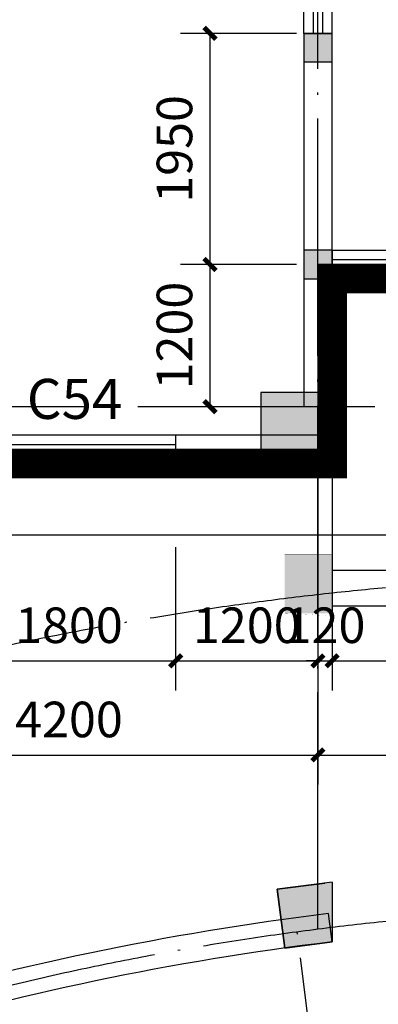
# Model space of a CAD drawing. Extents: x -1777181 to -751779, y -375098 to 238425.
# Drawn here: x -1548070 to -1545045, y -104910 to -96602 of the extents above; entities that cross this region are included whole.
import ezdxf

# ---------------------------------------------------------------- set-up
doc = ezdxf.new("R2010")
doc.units = 0
doc.header["$LTSCALE"] = 1000
doc.header["$MEASUREMENT"] = 0
doc.linetypes.add('DASH', pattern=[0.35, 0.25, -0.1])
doc.linetypes.add('DOTE', pattern=[2.4200000000000004, 2, -0.2, 0.02, -0.2])
doc.layers.get('0').update_dxf_attribs({"linetype": 'CONTINUOUS'})
doc.layers.get('Defpoints').update_dxf_attribs({"linetype": 'CONTINUOUS'})
for name, color, linetype in [('1', 1, 'CONTINUOUS'), ('COLUMN', 9, 'CONTINUOUS'), ('DOTE', 8, 'DOTE'), ('PUB_DIM', 3, 'CONTINUOUS'), ('PUB_HATCH', 8, 'CONTINUOUS'), ('WALL', 10, 'CONTINUOUS'), ('WINDOW', 7, 'CONTINUOUS'), ('图层3', 4, 'CONTINUOUS')]:
    doc.layers.add(name, color=color, linetype=linetype)
doc.styles.add('dim_font', font='SIMPLEX.shx', dxfattribs={"width": 0.8})
doc.dimstyles.new('DIMN', dxfattribs={"dimtxt": 300, "dimasz": 100, "dimexe": 250, "dimexo": 300, "dimgap": 150, "dimtad": 1, "dimdec": 0, "dimzin": 0, "dimdsep": 46, "dimtxsty": 'dim_font', "dimblk": 'ARCHTICK', "dimcen": 0.09, "dimclrt": 7, "dimazin": 2, "dimtfac": 1, "dimtdec": 0, "dimtix": 1, "dimtmove": 2, "dimatfit": 3, "dimldrblk": 'ARCHTICK', "dimfxl": 0, "dimtolj": 1, "dimtzin": 0, "dimarcsym": 0})

# ---------------------------------------------------------------- blocks, each defined once
blk = doc.blocks.new('_FZH')
blk.add_lwpolyline([(-0.5, -0.5), (0.5, -0.5), (0.5, 0.5), (-0.5, 0.5)], close=True)
at = {"layer": 'PUB_HATCH'}
blk.add_solid([(-0.5, -0.5), (0.5, -0.5), (-0.5, 0.5), (0.5, 0.5)], dxfattribs=at)
blk = doc.blocks.new('_ArchTick')
at = {"color": 0, "linetype": 'ByBlock', "const_width": 0.4}
blk.add_lwpolyline([(-0.5, -0.5), (0.5, 0.5)], dxfattribs=at)
blk = doc.blocks.new('*D412')
at = {"layer": 'Defpoints', "color": 0, "transparency": 16777216}
for p in [(-1546464.475046304, -96717.17572799674), (-1545434.597587015, -96717.17572799674), (-1545434.597587015, -98667.17572799558)]:
    blk.add_point(p, dxfattribs=at)
at = {"layer": 'PUB_DIM', "color": 0, "lineweight": -2, "transparency": 16777216}
for p, q in [((-1545734.597587015, -96717.17572799674), (-1546714.475046304, -96717.17572799674)), ((-1546464.475046304, -98667.17572799558), (-1546464.475046304, -96717.17572799674)), ((-1545734.597587015, -98667.17572799558), (-1546714.475046304, -98667.17572799558))]:
    blk.add_line(p, q, dxfattribs=at)
at = {"layer": 'PUB_DIM', "color": 0, "lineweight": -2, "transparency": 16777216, "xscale": 100, "yscale": 100, "zscale": 100}
for p, rotation in [((-1546464.475046304, -96717.17572799674), 90), ((-1546464.475046304, -98667.17572799558), 270)]:
    blk.add_blockref('_ArchTick', p, dxfattribs=dict(at, rotation=rotation))
at = {"layer": 'PUB_DIM', "color": 7, "transparency": 16777216, "insert": (-1546764.475046304, -97692.17572799641), "char_height": 300, "attachment_point": 5, "rotation": 90, "style": 'dim_font'}
blk.add_mtext('\\A1;1950', dxfattribs=at)
blk = doc.blocks.new('*D381')
at = {"layer": 'Defpoints', "color": 0, "transparency": 16777216}
for p in [(-1546464.47504632, -98667.17572800093), (-1545434.597585941, -98667.17572800093), (-1545434.597585973, -99867.17572800221)]:
    blk.add_point(p, dxfattribs=at)
at = {"layer": 'PUB_DIM', "color": 0, "lineweight": -2, "transparency": 16777216}
for p, q in [((-1545734.597585941, -98667.17572800093), (-1546714.47504632, -98667.17572800093)), ((-1546464.47504632, -99867.17572800221), (-1546464.47504632, -98667.17572800093)), ((-1545734.597585973, -99867.17572800221), (-1546714.47504632, -99867.17572800221))]:
    blk.add_line(p, q, dxfattribs=at)
at = {"layer": 'PUB_DIM', "color": 0, "lineweight": -2, "transparency": 16777216, "xscale": 100, "yscale": 100, "zscale": 100}
for p, rotation in [((-1546464.47504632, -98667.17572800093), 90), ((-1546464.47504632, -99867.17572800221), 270)]:
    blk.add_blockref('_ArchTick', p, dxfattribs=dict(at, rotation=rotation))
at = {"layer": 'PUB_DIM', "color": 7, "transparency": 16777216, "insert": (-1546764.47504632, -99267.17572800182), "char_height": 300, "attachment_point": 5, "rotation": 90, "style": 'dim_font'}
blk.add_mtext('\\A1;1200', dxfattribs=at)
blk = doc.blocks.new('*D367')
at = {"layer": 'Defpoints', "color": 0, "transparency": 16777216}
for p in [(-1549754.597585973, -99867.1757280028), (-1545554.597585972, -99867.17572800256), (-1545554.597585972, -102806.2833714508)]:
    blk.add_point(p, dxfattribs=at)
at = {"layer": 'PUB_DIM', "color": 0, "lineweight": -2, "transparency": 16777216}
for p, q in [((-1549754.597585973, -100167.1757280028), (-1549754.597585973, -103056.2833714508)), ((-1545554.597585972, -100167.1757280026), (-1545554.597585972, -103056.2833714508)), ((-1549754.597585973, -102806.2833714508), (-1545554.597585972, -102806.2833714508))]:
    blk.add_line(p, q, dxfattribs=at)
at = {"layer": 'PUB_DIM', "color": 0, "lineweight": -2, "transparency": 16777216, "xscale": 100, "yscale": 100, "zscale": 100, "rotation": 180}
blk.add_blockref('_ArchTick', (-1549754.597585973, -102806.2833714508), dxfattribs=at)
at = {"layer": 'PUB_DIM', "color": 0, "lineweight": -2, "transparency": 16777216, "xscale": 100, "yscale": 100, "zscale": 100}
blk.add_blockref('_ArchTick', (-1545554.597585972, -102806.2833714508), dxfattribs=at)
at = {"layer": 'PUB_DIM', "color": 7, "transparency": 16777216, "insert": (-1547654.597585973, -102506.2833714508), "char_height": 300, "attachment_point": 5, "style": 'dim_font'}
blk.add_mtext('\\A1;4200', dxfattribs=at)
blk = doc.blocks.new('*D368')
at = {"layer": 'Defpoints', "color": 0, "transparency": 16777216}
for p in [(-1545554.597585972, -99867.17572800256), (-1537754.597585973, -99867.1757280021), (-1537754.597585973, -102806.2833714505)]:
    blk.add_point(p, dxfattribs=at)
at = {"layer": 'PUB_DIM', "color": 0, "lineweight": -2, "transparency": 16777216}
for p, q in [((-1545554.597585972, -100167.1757280026), (-1545554.597585972, -103056.2833714505)), ((-1537754.597585973, -100167.1757280021), (-1537754.597585973, -103056.2833714505)), ((-1545554.597585972, -102806.2833714505), (-1537754.597585973, -102806.2833714505))]:
    blk.add_line(p, q, dxfattribs=at)
at = {"layer": 'PUB_DIM', "color": 0, "lineweight": -2, "transparency": 16777216, "xscale": 100, "yscale": 100, "zscale": 100, "rotation": 180}
blk.add_blockref('_ArchTick', (-1545554.597585972, -102806.2833714505), dxfattribs=at)
at = {"layer": 'PUB_DIM', "color": 0, "lineweight": -2, "transparency": 16777216, "xscale": 100, "yscale": 100, "zscale": 100}
blk.add_blockref('_ArchTick', (-1537754.597585973, -102806.2833714505), dxfattribs=at)
at = {"layer": 'PUB_DIM', "color": 7, "transparency": 16777216, "insert": (-1541654.597585973, -102506.2833714505), "char_height": 300, "attachment_point": 5, "style": 'dim_font'}
blk.add_mtext('\\A1;7800', dxfattribs=at)
blk = doc.blocks.new('*D268')
at = {"layer": 'Defpoints', "color": 0, "transparency": 16777216}
for p in [(-1545554.597585973, -100947.1757280973), (-1545434.597587015, -100947.1757280973), (-1545434.597587015, -102011.5140628506)]:
    blk.add_point(p, dxfattribs=at)
at = {"layer": 'PUB_DIM', "color": 0, "lineweight": -2, "transparency": 16777216}
for p, q in [((-1545554.597585973, -101247.1757280973), (-1545554.597585973, -102261.5140628506)), ((-1545434.597587015, -101247.1757280973), (-1545434.597587015, -102261.5140628506)), ((-1545554.597585973, -102011.5140628506), (-1545654.597585973, -102011.5140628506)), ((-1545554.597585973, -102011.5140628506), (-1545434.597587015, -102011.5140628506)), ((-1545434.597587015, -102011.5140628506), (-1545334.597587015, -102011.5140628506))]:
    blk.add_line(p, q, dxfattribs=at)
at = {"layer": 'PUB_DIM', "color": 0, "lineweight": -2, "transparency": 16777216, "xscale": 100, "yscale": 100, "zscale": 100}
blk.add_blockref('_ArchTick', (-1545554.597585973, -102011.5140628506), dxfattribs=at)
at = {"layer": 'PUB_DIM', "color": 0, "lineweight": -2, "transparency": 16777216, "xscale": 100, "yscale": 100, "zscale": 100, "rotation": 180}
blk.add_blockref('_ArchTick', (-1545434.597587015, -102011.5140628506), dxfattribs=at)
at = {"layer": 'PUB_DIM', "color": 7, "transparency": 16777216, "insert": (-1545494.597586494, -101711.5140628506), "char_height": 300, "attachment_point": 5, "style": 'dim_font'}
blk.add_mtext('\\A1;120', dxfattribs=at)
blk = doc.blocks.new('*D269')
at = {"layer": 'Defpoints', "color": 0, "transparency": 16777216}
for p in [(-1545434.597587015, -100947.1757280973), (-1543454.597587015, -100947.1757280973), (-1543454.597587015, -102011.5140628506)]:
    blk.add_point(p, dxfattribs=at)
at = {"layer": 'PUB_DIM', "color": 0, "lineweight": -2, "transparency": 16777216}
for p, q in [((-1545434.597587015, -101247.1757280973), (-1545434.597587015, -102261.5140628506)), ((-1543454.597587015, -101247.1757280973), (-1543454.597587015, -102261.5140628506)), ((-1545434.597587015, -102011.5140628506), (-1543454.597587015, -102011.5140628506))]:
    blk.add_line(p, q, dxfattribs=at)
at = {"layer": 'PUB_DIM', "color": 0, "lineweight": -2, "transparency": 16777216, "xscale": 100, "yscale": 100, "zscale": 100, "rotation": 180}
blk.add_blockref('_ArchTick', (-1545434.597587015, -102011.5140628506), dxfattribs=at)
at = {"layer": 'PUB_DIM', "color": 0, "lineweight": -2, "transparency": 16777216, "xscale": 100, "yscale": 100, "zscale": 100}
blk.add_blockref('_ArchTick', (-1543454.597587015, -102011.5140628506), dxfattribs=at)
at = {"layer": 'PUB_DIM', "color": 7, "transparency": 16777216, "insert": (-1544444.597587015, -101711.5140628506), "char_height": 300, "attachment_point": 5, "style": 'dim_font'}
blk.add_mtext('\\A1;1980', dxfattribs=at)
blk = doc.blocks.new('*D235')
at = {"layer": 'Defpoints', "color": 0, "transparency": 16777216}
for p in [(-1548554.597586176, -100751.5140628262), (-1546754.597585922, -100751.5140628458), (-1546754.597585922, -102011.5140628265)]:
    blk.add_point(p, dxfattribs=at)
at = {"layer": 'PUB_DIM', "color": 0, "lineweight": -2, "transparency": 16777216}
for p, q in [((-1548554.597586176, -101051.5140628262), (-1548554.597586176, -102261.5140628265)), ((-1546754.597585922, -101051.5140628458), (-1546754.597585922, -102261.5140628265)), ((-1548554.597586176, -102011.5140628265), (-1546754.597585922, -102011.5140628265))]:
    blk.add_line(p, q, dxfattribs=at)
at = {"layer": 'PUB_DIM', "color": 0, "lineweight": -2, "transparency": 16777216, "xscale": 100, "yscale": 100, "zscale": 100, "rotation": 180}
blk.add_blockref('_ArchTick', (-1548554.597586176, -102011.5140628265), dxfattribs=at)
at = {"layer": 'PUB_DIM', "color": 0, "lineweight": -2, "transparency": 16777216, "xscale": 100, "yscale": 100, "zscale": 100}
blk.add_blockref('_ArchTick', (-1546754.597585922, -102011.5140628265), dxfattribs=at)
at = {"layer": 'PUB_DIM', "color": 7, "transparency": 16777216, "insert": (-1547654.597586049, -101711.5140628265), "char_height": 300, "attachment_point": 5, "style": 'dim_font'}
blk.add_mtext('\\A1;1800', dxfattribs=at)
blk = doc.blocks.new('*D236')
at = {"layer": 'Defpoints', "color": 0, "transparency": 16777216}
for p in [(-1546754.597585922, -100751.5140628458), (-1545554.597585951, -100751.514062859), (-1545554.597585951, -102011.5140628428)]:
    blk.add_point(p, dxfattribs=at)
at = {"layer": 'PUB_DIM', "color": 0, "lineweight": -2, "transparency": 16777216}
for p, q in [((-1546754.597585922, -101051.5140628458), (-1546754.597585922, -102261.5140628428)), ((-1545554.597585951, -101051.514062859), (-1545554.597585951, -102261.5140628428)), ((-1546754.597585922, -102011.5140628428), (-1545554.597585951, -102011.5140628428))]:
    blk.add_line(p, q, dxfattribs=at)
at = {"layer": 'PUB_DIM', "color": 0, "lineweight": -2, "transparency": 16777216, "xscale": 100, "yscale": 100, "zscale": 100, "rotation": 180}
blk.add_blockref('_ArchTick', (-1546754.597585922, -102011.5140628428), dxfattribs=at)
at = {"layer": 'PUB_DIM', "color": 0, "lineweight": -2, "transparency": 16777216, "xscale": 100, "yscale": 100, "zscale": 100}
blk.add_blockref('_ArchTick', (-1545554.597585951, -102011.5140628428), dxfattribs=at)
at = {"layer": 'PUB_DIM', "color": 7, "transparency": 16777216, "insert": (-1546154.597585936, -101711.5140628428), "char_height": 300, "attachment_point": 5, "style": 'dim_font'}
blk.add_mtext('\\A1;1200', dxfattribs=at)
blk = doc.blocks.new('$TCHSYS$WIN2D')
for p, q in [((-0.5, 0.5), (0.5, 0.5)), ((-0.5, 0.5), (-0.4999999999999999, -0.5)), ((0.5, 0.5), (0.4999999999999998, -0.5)), ((0.5, 0.1666666666666666), (-0.5, 0.1666666666666666)), ((0.5, -0.1666666666666667), (-0.5, -0.1666666666666667)), ((-0.4999999999999999, -0.5), (0.5, -0.5))]:
    blk.add_line(p, q)

msp = doc.modelspace()

# ---------------------------------------------------------------- hatches: boundary and pattern name
for points in [[(-1545434.597585981, -101111.4181193555), (-1545434.59758598, -101611.4181193555), (-1545834.597585979, -101611.418119356), (-1545834.597585979, -101111.4181193563)], [(-1545434.597585972, -103878.715691109), (-1545434.597585972, -104382.7021183983), (-1545834.597585964, -104434.977124216), (-1545897.538230441, -103937.2583547703)]]:
    msp.add_hatch(color=8).paths.add_polyline_path(points)
at = {"layer": 'PUB_HATCH'}
for points in [[(-1545434.597587015, -96957.17572799686), (-1545434.597587015, -96717.17572799686), (-1545674.597587015, -96717.17572799698), (-1545674.597587015, -96957.17572799698)], [(-1545434.597585974, -98787.1757280007), (-1545434.597585974, -98547.1757280007), (-1545674.597585974, -98547.17572800082), (-1545674.597585974, -98787.17572800082)]]:
    msp.add_hatch(color=8, dxfattribs=at).paths.add_polyline_path(points)

# ---------------------------------------------------------------- linework, layer by layer
at = {"color": 8}
for p, q in [((-1566674.597586968, -100347.1757280973), (-1545434.597585973, -100347.1757280973)), ((-1545434.597585973, -100347.1757280936), (-1545434.597585973, -100947.1757280936)), ((-1545434.597585973, -100347.1757280936), (-1545434.597585973, -101547.1757280936)), ((-1567274.597586968, -100947.1757280974), (-1545434.597585973, -100947.1757280973)), ((-1545434.597585973, -100947.1757280936), (-1537874.597585973, -100947.1757280936)), ((-1545434.597585973, -101247.1757280936), (-1537874.597585973, -101247.1757280936)), ((-1545434.597585973, -101547.1757280936), (-1537874.597585973, -101547.1757280936)), ((-1545434.597585972, -103878.715691109), (-1545897.53823045, -103937.2583547713)), ((-1545897.32766754, -103938.923433253), (-1545497.32766754, -103886.6484274341)), ((-1545434.597585972, -103878.715691109), (-1545434.597585972, -104382.7021183983)), ((-1545897.53823045, -103937.2583547713), (-1545834.597585966, -104434.9771242164)), ((-1545834.597585973, -104434.9771242173), (-1545897.32766754, -103938.923433253)), ((-1545834.597585973, -104434.9771242173), (-1545434.597585973, -104382.7021183985)), ((-1545834.597585966, -104434.9771242164), (-1545434.597585972, -104382.7021183983))]:
    msp.add_line(p, q, dxfattribs=at)
at = {"color": 8, "const_width": 1}
msp.add_lwpolyline([(-1545434.59758598, -101611.4181193552), (-1545434.597585981, -101111.4181193555), (-1545834.597585979, -101111.4181193563), (-1545834.597585978, -101611.418119356)], dxfattribs=at)
for points in [[(-1545434.597585981, -101111.4181193555), (-1545434.59758598, -101611.4181193555), (-1545834.597585979, -101611.418119356), (-1545834.597585979, -101111.4181193563)], [(-1545434.597585972, -103878.715691109), (-1545434.597585972, -104382.7021183983), (-1545834.597585964, -104434.977124216), (-1545897.538230441, -103937.2583547703), (-1545434.597585972, -103878.715691109)]]:
    msp.add_lwpolyline(points, close=True, dxfattribs=at)
at = {"layer": '1', "color": 10, "linetype": 'DASH', "ltscale": 2, "const_width": 250}
msp.add_lwpolyline([(-1566674.597586968, -100347.1757280973), (-1545434.597585973, -100347.1757280973), (-1545434.597587015, -98787.17572800082), (-1537874.597585948, -98787.17572813282), (-1537874.597585973, -100347.1757280285), (-1531434.597587151, -100347.1757280285), (-1531434.597587151, -84387.17572800617)], dxfattribs=at)
at = {"layer": 'COLUMN', "color": 8}
for p, q in [((-1545434.597587015, -96717.17572799686), (-1545674.597587015, -96717.17572799698)), ((-1545674.597587015, -96717.17572799698), (-1545674.597587015, -96957.17572799698)), ((-1545434.597587015, -96957.17572799686), (-1545434.597587015, -96717.17572799686)), ((-1545674.597587015, -96957.17572799698), (-1545434.597587015, -96957.17572799686)), ((-1545434.597585974, -98547.1757280007), (-1545674.597585974, -98547.17572800082)), ((-1545674.597585974, -98547.17572800082), (-1545674.597585974, -98787.17572800082)), ((-1545434.597585974, -98787.1757280007), (-1545434.597585974, -98547.1757280007)), ((-1545674.597585974, -98787.17572800082), (-1545434.597585974, -98787.1757280007))]:
    msp.add_line(p, q, dxfattribs=at)
at = {"layer": 'DOTE', "color": 8}
for p, q in [((-1545554.597585973, -104276.7004324719), (-1545554.597585973, -83844.06297854509)), ((-1537754.597585973, -98667.17572800047), (-1545554.597585973, -98667.17572800093)), ((-1530554.597585975, -99867.17572800105), (-1642694.597585972, -99867.1757280092)), ((-1542719.229156516, -128108.8986902683), (-1545730.114039264, -104299.5791126892))]:
    msp.add_line(p, q, dxfattribs=at)
for radius, start, end in [(26795.16316822977, 79.71043431846732, 155.8896676435926), (23995.16316822977, 65.87913777394269, 155.8910559833048)]:
    msp.add_arc((-1542540.830919462, -128081.848320057), radius, start, end, dxfattribs=at)
at = {"layer": 'WALL', "color": 8}
for p, q in [((-1545434.597585963, -96717.17572803085), (-1545674.59758599, -96717.17572803085)), ((-1545674.59758599, -96717.17572803085), (-1545674.597585971, -98667.17572798114)), ((-1545434.597585953, -98547.17572800769), (-1545434.597585963, -96717.17572803085)), ((-1545434.59758596, -98787.17572800757), (-1545434.597585953, -98547.17572800769)), ((-1545674.597585971, -98667.17572798091), (-1545674.597585973, -99867.17572800198)), ((-1545434.59758596, -98787.17572800757), (-1545434.597585973, -99867.17572800221)), ((-1545434.597585973, -99867.17572800221), (-1545674.597585973, -99867.17572800198)), ((-1545554.597585973, -100107.1757280759), (-1546754.597585899, -100107.1757280749)), ((-1546754.597585899, -100107.1757280749), (-1546754.597585899, -100347.1757280752)), ((-1545554.597585973, -100347.1757280759), (-1545554.597585973, -100107.1757280759)), ((-1546754.597585899, -100347.1757280752), (-1545554.597585973, -100347.1757280759)), ((-1545435.105771744, -104382.7641755751), (-1545464.199854158, -104144.5341724929))]:
    msp.add_line(p, q, dxfattribs=at)
for centre, radius in [((-1542540.830920004, -128081.8483065708), 24115.16315264532), ((-1542540.830920004, -128081.8483065714), 23875.1631526458)]:
    msp.add_arc(centre, radius, 96.96282588994376, 116.3668750137583, dxfattribs=at)

# ---------------------------------------------------------------- block references
at = {"layer": 'COLUMN', "color": 8, "xscale": 600, "yscale": 600, "zscale": 600}
msp.add_blockref('_FZH', (-1545734.597585973, -100047.1757280936), dxfattribs=at)
at = {"layer": 'WINDOW', "color": 8, "xscale": -2100, "yscale": -240, "zscale": -2100, "rotation": 270.0000000000197}
msp.add_blockref('$TCHSYS$WIN2D', (-1545554.597585972, -95667.17572799674), dxfattribs=at)
at = {"layer": 'WINDOW', "color": 8, "yscale": 240}
for p, xscale, zscale in [((-1544444.597587015, -98667.17572800082), 1980, 1980), ((-1547654.59758597, -100227.1757280759), -1800, -1800)]:
    msp.add_blockref('$TCHSYS$WIN2D', p, dxfattribs=dict(at, xscale=xscale, zscale=zscale))

# ---------------------------------------------------------------- texts
at = {"layer": '图层3', "color": 8, "insert": (-1548010.080090023, -99632.59526161547), "char_height": 337.5886524822695, "width": 513.1347517730494, "attachment_point": 1, "style": 'dim_font'}
msp.add_mtext('C54', dxfattribs=at)

# ---------------------------------------------------------------- dimensions: what is measured, and where the dimension line sits
at = {"layer": 'PUB_DIM', "color": 8}
for p1, p2, distance, picture, middle in [((-1545434.597587015, -98667.17572799558), (-1545434.597587015, -96717.17572799674), 1029.8774592890404, '*D412', (-1546764.475046304, -97692.17572799641)), ((-1545434.597585973, -99867.17572800221), (-1545434.597585941, -98667.17572800093), 1029.8774603789207, '*D381', (-1546764.47504632, -99267.17572800182)), ((-1549754.597585973, -99867.1757280028), (-1545554.597585972, -99867.17572800256), -2939.1076434482384, '*D367', (-1547654.597585973, -102506.2833714508)), ((-1545554.597585972, -99867.17572800256), (-1537754.597585973, -99867.1757280021), -2939.1076434483984, '*D368', (-1541654.597585973, -102506.2833714505)), ((-1548554.597586176, -100751.5140628262), (-1546754.597585922, -100751.5140628458), -1259.999999980704, '*D235', (-1547654.597586049, -101711.5140628265)), ((-1546754.597585922, -100751.5140628458), (-1545554.597585951, -100751.514062859), -1259.9999999838037, '*D236', (-1546154.597585936, -101711.5140628428)), ((-1545554.597585973, -100947.1757280973), (-1545434.597587015, -100947.1757280973), -1064.338334753309, '*D268', (-1545494.597586494, -101711.5140628506)), ((-1545434.597587015, -100947.1757280973), (-1543454.597587015, -100947.1757280973), -1064.338334753309, '*D269', (-1544444.597587015, -101711.5140628506))]:
    dim = msp.add_aligned_dim(p1=p1, p2=p2, distance=distance, dimstyle='DIMN', dxfattribs=at)
    dim.commit()
    dim.dimension.update_dxf_attribs({"geometry": picture, "text_midpoint": middle})

doc.saveas('drawing.dxf')
